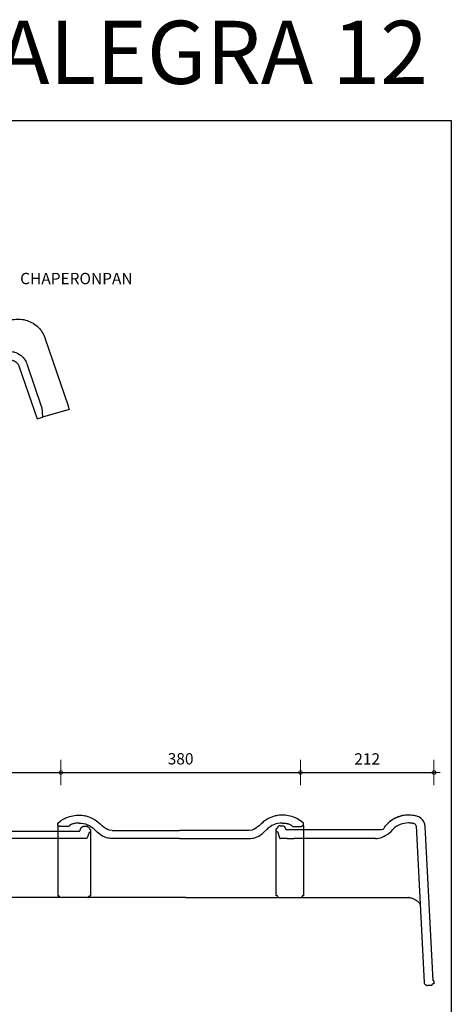
# Model space of a CAD drawing. Units: millimetres. Extents: x -225 to 3846, y -3762 to -721.
# Drawn here: x 3162 to 3846, y -2281 to -721 of the extents above; entities that cross this region are included whole.
import ezdxf

# ---------------------------------------------------------------- set-up
doc = ezdxf.new("R2010")
doc.units = ezdxf.units.MM
for name, color, linetype in [('Dakpannen', 5, 'Continuous'), ('Laag 3', 7, 'Continuous'), ('Laag 4', 7, 'Continuous'), ('TEKST', 7, 'Continuous')]:
    doc.layers.add(name, color=color, linetype=linetype)
doc.layers.add('Maatvoering2', color=7, linetype='Continuous', lineweight=13)
doc.layers.add('Niet printen', color=7, linetype='Continuous', plot=False)
doc.styles.add('CF_10', font='verdana.ttf', dxfattribs={"height": 18})
doc.styles.add('MM', font='trebuc.ttf', dxfattribs={"height": 12.5})
doc.styles.get("Standard").update_dxf_attribs({"font": 'txt.shx'})
doc.dimstyles.new('MM', dxfattribs={"dimtxt": 18, "dimasz": 0.2, "dimexe": 1.25, "dimexo": 0.625, "dimgap": 10, "dimtad": 1, "dimdec": 0, "dimtxsty": 'CF_10', "dimblk": 'Maatlijn', "dimcen": 2.5, "dimse1": 1, "dimse2": 1, "dimclrd": 4, "dimclre": 256, "dimclrt": 4, "dimadec": 0, "dimazin": 0, "dimtfac": 1, "dimtdec": 0, "dimtmove": 0, "dimatfit": 3, "dimldrblk": 'DOT', "dimfxl": 1, "dimlwd": -1, "dimarcsym": 0})

# ---------------------------------------------------------------- blocks, each defined once
blk = doc.blocks.new('alegra12_chaperonpan')
at = {"color": 1}
blk.add_line((3268.4, -1409.6), (3499.6, -1229.4), dxfattribs=at)
for p, q in [((3281.7, -1449.8), (3482.2, -1287.3)), ((3299.5, -1452), (3492.7, -1295.6))]:
    blk.add_line(p, q)
at = {"layer": 'Dakpannen', "color": 1}
for points in [[(3498.6, -1230.2), (3500.7, -1228.7), (3502.8, -1227.3), (3505.1, -1226), (3507.4, -1224.8), (3509.8, -1223.8), (3512.2, -1222.9), (3514.7, -1222.2), (3517.2, -1221.6), (3519.8, -1221.1), (3522.4, -1220.8), (3525, -1220.7), (3527.6, -1220.7), (3530.1, -1220.8), (3532.7, -1221.1), (3535.3, -1221.6), (3537.8, -1222.2), (3540.3, -1222.9), (3542.7, -1223.8), (3545.1, -1224.8), (3547.5, -1226), (3549.7, -1227.2), (3551.9, -1228.7), (3554, -1230.2), (3556, -1231.8), (3557.9, -1233.6), (3559.7, -1235.5), (3561.4, -1237.5), (3562.9, -1239.5), (3564.4, -1241.7), (3565.7, -1243.9), (3566.9, -1246.2), (3567.9, -1248.6), (3568.8, -1251)], [(3605.9, -1358.8), (3568.8, -1251)], [(3606.8, -1364.1), (3564.9, -1376.1)], [(3606.8, -1363.7), (3605.9, -1358.8)], [(3606.8, -1363.7), (3606.8, -1364.1)], [(3268.4, -1409.6), (3265.9, -1411.6), (3263.6, -1413.7), (3261.3, -1416), (3259.1, -1418.3), (3257.1, -1420.8), (3255.2, -1423.3), (3253.4, -1426), (3251.7, -1428.7), (3250.2, -1431.5), (3248.8, -1434.4), (3247.5, -1437.3), (3246.4, -1440.3)], [(3245.6, -1467), (3244.7, -1449.5), (3244.8, -1448.3), (3244.9, -1447.2), (3245, -1446), (3245.2, -1444.8), (3245.4, -1443.7), (3245.7, -1442.5), (3246, -1441.4), (3246.4, -1440.3)], [(3247, -1469), (3245.6, -1467), (3245.6, -1467)], [(3247.9, -1470.2), (3247, -1469)], [(3248.9, -1471.6), (3247.9, -1470.2)], [(3251.5, -1475.4), (3250, -1473.1), (3248.9, -1471.6)], [(3252.4, -1476.5), (3251.9, -1476), (3251.5, -1475.4)], [(3253.2, -1477.7), (3252.8, -1477.1), (3252.4, -1476.5)], [(3253.7, -1478.2), (3253.2, -1477.7)], [(3257.1, -1482.6), (3253.7, -1478.2)], [(3257.4, -1482.9), (3257.1, -1482.6)], [(3257.7, -1483.4), (3257.6, -1483.2), (3257.4, -1482.9)], [(3261.1, -1487.3), (3257.7, -1483.4)], [(3262.5, -1489), (3261.1, -1487.3)], [(3266.7, -1493.4), (3262.5, -1489)]]:
    blk.add_lwpolyline(points, dxfattribs=at)
at = {"layer": 'Dakpannen', "color": 7}
for points in [[(3493.1, -1278.5), (3482.2, -1287.3)], [(3493.2, -1278.4), (3495.1, -1277.1), (3497.1, -1275.8), (3499.2, -1274.7), (3501.4, -1273.8), (3503.6, -1273), (3505.9, -1272.5), (3506.3, -1272.4)], [(3506.3, -1272.4), (3508.3, -1272.1), (3510.7, -1271.9), (3511.8, -1271.9), (3513, -1271.9), (3513.4, -1271.9)], [(3513.4, -1271.9), (3515.5, -1272.1), (3517.8, -1272.4), (3519.3, -1272.8)], [(3513.5, -1271.9), (3515.5, -1272.1), (3517.8, -1272.4), (3519.3, -1272.8)], [(3519.4, -1272.8), (3520.2, -1273), (3522.4, -1273.8), (3524.6, -1274.7), (3526.7, -1275.8), (3528.8, -1277.1), (3530.7, -1278.5), (3532.5, -1280.1), (3534.1, -1281.8), (3535.7, -1283.6), (3537, -1285.6), (3538.2, -1287.6), (3539.3, -1289.8), (3540.1, -1291.9)], [(3492.7, -1295.6), (3501.3, -1288.6)], [(3563.9, -1360.9), (3540.2, -1292)], [(3527.9, -1296.2), (3556.2, -1378.6)], [(3556.2, -1378.6), (3564.9, -1376.1)], [(3299.5, -1452), (3287.1, -1462.7), (3285.8, -1464.3), (3284.5, -1465.9), (3283.3, -1467.6), (3282.2, -1469.3), (3281.2, -1471.1), (3280.3, -1472.9), (3279.5, -1474.7), (3278.7, -1476.6)], [(3266.4, -1475.6), (3266.7, -1493.4)], [(3278.7, -1493.8), (3278.4, -1478.4)], [(3271.8, -1499.3), (3266.7, -1493.4)], [(3271.8, -1499.3), (3278.7, -1493.8)], [(3278.7, -1493.8), (3271.8, -1499.3)]]:
    blk.add_lwpolyline(points, dxfattribs=at)
for points, knots in [([(3501.3, -1288.6), (3508.5, -1282.8), (3519.2, -1283.9), (3525, -1291.1), (3526.3, -1292.6), (3527.2, -1294.4), (3527.9, -1296.2)], [0, 0, 0, 0, 1, 1, 1, 2, 2, 2, 2]), ([(3267.6, -1469.4), (3268.2, -1467.9), (3269, -1466.4), (3271.3, -1462), (3273.1, -1459.3), (3276.3, -1455), (3277.8, -1453.4), (3280.1, -1451.2), (3280.9, -1450.5), (3281.7, -1449.8)], [0, 0, 0, 0, 0.185731, 0.185731, 0.557194, 0.557194, 0.844243, 0.844243, 1, 1, 1, 1]), ([(3266.6, -1472.5), (3266.5, -1473.1), (3266.4, -1473.8), (3266.4, -1474.9), (3266.4, -1475.2), (3266.4, -1475.6)], [1.000048, 1.000048, 1.000048, 1.000048, 1.6390046, 1.6390046, 2, 2, 2, 2]), ([(3267.6, -1469.5), (3267.3, -1470.1), (3267.1, -1470.7), (3266.8, -1471.8), (3266.7, -1472.1), (3266.6, -1472.5)], [0, 0, 0, 0, 0.6550735, 0.6550735, 0.9999522, 0.9999522, 0.9999522, 0.9999522]), ([(3278.4, -1478.4), (3278.4, -1478.1), (3278.4, -1477.8), (3278.5, -1477.5), (3278.5, -1477.2), (3278.6, -1476.9), (3278.7, -1476.6)], [0, 0, 0, 0, 1, 1, 1, 2, 2, 2, 2])]:
    blk.add_open_spline(points, degree=3, knots=knots, dxfattribs=at)
for points in [[(3563.9, -1360.9), (3563.9, -1360.9), (3564.9, -1376.1), (3564.9, -1376.1)], [(3278.7, -1493.8), (3278.7, -1493.8), (3271.8, -1499.3), (3271.8, -1499.3)]]:
    blk.add_open_spline(points, degree=3, dxfattribs=at)
blk = doc.blocks.new('halfronde_vorst_vario')
blk.add_line((-185, 112.9), (-185, 117.6))
at = {"layer": 'Laag 4', "color": 1}
for p, q in [((-185, 112.9), (-185, 2.8)), ((185.2, 107.8), (185.2, 2.8)), ((-185, 2.8), (-182.7, 2.8)), ((-182.7, 2.8), (-182.4, 1.2)), ((-182.4, 1), (-182.4, 1.1)), ((-182.4, 1.1), (-182.4, 1.1)), ((-182.4, 1.1), (-182.4, 1.1)), ((-182.4, 1.1), (-182.4, 1.1)), ((-182.3, 0.9), (-182.4, 1)), ((-182.4, 1), (-182.4, 1)), ((-182.4, 1), (-182.4, 1)), ((-182.4, 1), (-182.4, 1)), ((-182.4, 1), (-182.4, 1)), ((-182.3, 0.8), (-182.3, 0.9)), ((-182.3, 0.9), (-182.3, 0.9)), ((-182.2, 0.7), (-182.3, 0.8)), ((-182.2, 0.6), (-182.2, 0.7)), ((-182.1, 0.5), (-182.2, 0.6)), ((-182, 0.4), (-182.1, 0.5)), ((-181.9, 0.3), (-182, 0.4)), ((-181.8, 0.2), (-181.9, 0.3)), ((-181.7, 0.2), (-181.8, 0.2)), ((-181.6, 0.1), (-181.7, 0.2)), ((-181.5, 0.1), (-181.6, 0.1)), ((-181.4, 0.1), (-181.5, 0.1)), ((-181.5, 0.1), (-181.5, 0.1)), ((-181.5, 0.1), (-181.5, 0.1)), ((-181.3, 0), (-181.4, 0.1)), ((-181.4, 0.1), (-181.4, 0.1)), ((-181.4, 0.1), (-181.4, 0.1)), ((-181.4, 0.1), (-181.4, 0.1)), ((-181.4, 0.1), (-181.4, 0.1)), ((-181.2, 0), (-181.3, 0)), ((-181.3, 0), (-181.3, 0)), ((-181.3, 0), (-181.3, 0)), ((-181.3, 0), (-181.3, 0)), ((-181.1, 0), (-181.2, 0)), ((-181.2, 0), (-181.2, 0)), ((-181.2, 0), (-181.2, 0)), ((-181.2, 0), (-181.2, 0)), ((-181.2, 0), (-181.2, 0)), ((-181, 0), (-181.1, 0)), ((-181.1, 0), (-181.1, 0)), ((-181.1, 0), (-181.1, 0)), ((-181.1, 0), (-181.1, 0)), ((181, 0), (-181, 0)), ((181.2, 0), (181, 0)), ((181, 0), (181.2, 0)), ((181.5, 0.1), (181.2, 0)), ((181.2, 0), (181.4, 0.1)), ((181.4, 0.1), (181.6, 0.1)), ((181.7, 0.2), (181.5, 0.1)), ((181.6, 0.1), (181.7, 0.2)), ((181.9, 0.3), (181.7, 0.2)), ((181.7, 0.2), (181.9, 0.3)), ((181.9, 0.3), (182, 0.4)), ((181.9, 0.3), (181.9, 0.3)), ((182.1, 0.5), (182, 0.4)), ((182, 0.4), (182.1, 0.5)), ((182.1, 0.5), (182.2, 0.7)), ((182.2, 0.7), (182.3, 0.9)), ((182.2, 0.7), (182.2, 0.6)), ((182.3, 0.7), (182.2, 0.7)), ((182.4, 1), (182.3, 0.7)), ((182.3, 0.9), (182.4, 1)), ((182.4, 1), (182.9, 2.8)), ((182.4, 1.1), (182.4, 1.1)), ((182.4, 1.1), (182.4, 1.1)), ((182.4, 1.1), (182.4, 1.1)), ((182.4, 1.1), (182.4, 1.1)), ((182.4, 1.1), (182.4, 1.1)), ((182.4, 1.1), (182.4, 1)), ((182.4, 1), (182.4, 1)), ((182.4, 1), (182.4, 1)), ((182.4, 1), (182.4, 1)), ((182.4, 1), (182.4, 1)), ((182.4, 1), (182.4, 1)), ((182.4, 1), (182.4, 1)), ((182.4, 1), (182.4, 1)), ((182.7, 2.8), (185.2, 2.8)), ((167.9, 0), (160.9, 0))]:
    blk.add_line(p, q, dxfattribs=at)
at = {"layer": 'Laag 4'}
for points in [[(-172.5, 125.5), (-171.8, 125.8), (-169.6, 126.7), (-167.4, 127.6), (-165.2, 128.3), (-164.4, 128.5), (-162.1, 129.1), (-159.8, 129.6), (-157.4, 130), (-156.6, 130.1), (-154.3, 130.4), (-151.9, 130.6), (-149.5, 130.6)], [(-149.5, 130.6), (-146.8, 130.5), (-144.7, 130.4), (-141.9, 130), (-139.9, 129.7), (-137.9, 129.2), (-135.2, 128.5), (-133.2, 127.9), (-130.6, 126.9), (-128.1, 125.7), (-126.3, 124.8), (-123.8, 123.4), (-122.1, 122.3), (-120.4, 121.1), (-118.2, 119.4), (-116.6, 118.1), (-114.6, 116.2)], [(-185, 117.6), (-181.6, 120.1)], [(-185, 112.9), (-182.7, 112.9)], [(-181.4, 112), (-181.4, 112), (-181.6, 112), (-181.8, 112), (-181.9, 112.1), (-182, 112.1), (-182.1, 112.2), (-182.2, 112.3), (-182.4, 112.4), (-182.4, 112.5), (-182.5, 112.6), (-182.6, 112.7), (-182.7, 112.9)], [(-182.7, 112.9), (-182.7, 112.9)], [(-181.6, 120.1), (-181.6, 120.1)], [(-167, 112), (-181.4, 112)], [(-165.9, 112.4), (-165.9, 112.3), (-166, 112.3), (-166, 112.3), (-166.1, 112.2), (-166.1, 112.2), (-166.2, 112.2), (-166.2, 112.2), (-166.3, 112.1), (-166.3, 112.1), (-167, 112)], [(-165.5, 112.8), (-165.5, 112.8), (-165.5, 112.7), (-165.6, 112.7), (-165.6, 112.6), (-165.6, 112.6), (-165.7, 112.5), (-165.7, 112.5), (-165.8, 112.5), (-165.8, 112.4), (-165.9, 112.4)], [(-165.3, 113.1), (-165.5, 112.8)], [(-165.5, 112.8), (-165.5, 112.8)], [(-165, 113.5), (-165.3, 113.1)], [(-164.6, 113.9), (-165, 113.5)], [(-164.2, 114.3), (-164.6, 113.9)], [(-163.9, 114.5), (-164.2, 114.3)], [(-162.6, 115.2), (-162.7, 115.2), (-162.8, 115.1), (-163, 115.1), (-163.1, 115), (-163.2, 114.9), (-163.3, 114.9), (-163.4, 114.8), (-163.5, 114.8), (-163.6, 114.7), (-163.9, 114.5)], [(-162.6, 115.2), (-162.7, 115.2), (-162.8, 115.1), (-163, 115.1), (-163.1, 115), (-163.2, 114.9), (-163.3, 114.9), (-163.4, 114.8), (-163.5, 114.8), (-163.6, 114.7), (-163.9, 114.5)], [(-149.5, 117.6), (-149.8, 117.6), (-151.1, 117.5), (-152.5, 117.5), (-153.8, 117.3), (-154.3, 117.3), (-155.6, 117.1), (-156.9, 116.8), (-158.2, 116.5), (-158.8, 116.4), (-160.1, 116), (-161.4, 115.6), (-162.6, 115.2)], [(-162.6, 115.2), (-162.6, 115.2)], [(-114.6, 116.2), (-111.3, 112.8)], [(-111.3, 112.8), (-111.3, 112.8)], [(-107.8, 110.3), (-111.3, 112.8)], [(-107.7, 110.2), (-107.8, 110.3)], [(-107.8, 110.3), (-107.8, 110.3)], [(-107.6, 110.1), (-107.7, 110.2)], [(-107.3, 109.9), (-107.6, 110.1)], [(-107.2, 109.9), (-107.3, 109.9)], [(-106.9, 109.6), (-107.2, 109.9)], [(-106.7, 109.5), (-106.9, 109.6)], [(-106.4, 109.3), (-106.7, 109.5)], [(-106.1, 109.1), (-106.4, 109.3)], [(170.3, 110.6), (170.3, 110.5), (170.3, 110.5), (170.2, 110.5), (170.2, 110.4), (170.1, 110.4), (170.1, 110.3), (170, 110.3), (170, 110.2), (169.9, 110.2), (169.9, 110.2), (169.8, 110.1)], [(170.4, 110.6), (170.4, 110.6), (170.4, 110.6), (170.5, 110.7), (170.6, 110.7), (170.6, 110.8), (170.7, 110.8), (170.7, 110.9), (170.8, 110.9), (170.8, 111), (170.9, 111), (170.9, 111.1)], [(170.4, 110.6), (170.4, 110.6)], [(170.4, 110.6), (170.4, 110.6)], [(170.4, 110.6), (170.4, 110.6)], [(170.4, 110.6), (170.4, 110.6)], [(170.4, 110.6), (170.4, 110.6)], [(170.4, 110.6), (170.4, 110.6)], [(170.4, 110.6), (170.4, 110.6)], [(170.4, 110.6), (170.4, 110.6)], [(170.9, 111.1), (171.2, 111.4), (171.6, 111.7), (171.9, 112), (172.3, 112.2), (172.7, 112.4), (173.1, 112.6), (173.1, 112.6), (173.5, 112.7), (174, 112.8), (174, 112.8), (174.4, 112.9), (174.8, 112.9)], [(170.9, 111.1), (171.3, 111.5)], [(170.9, 111.1), (170.9, 111.1)], [(171.3, 111.5), (171.7, 111.8), (172.2, 112.1), (172.6, 112.4), (173.1, 112.6), (173.7, 112.8), (174.2, 112.9)], [(174.2, 112.9), (174.7, 112.9), (174.8, 112.9)], [(174.8, 112.9), (178.3, 112.9)], [(178.3, 112.9), (178.6, 112.9), (179.2, 112.8), (179.5, 112.8), (180.1, 112.6), (180.3, 112.5), (180.9, 112.2), (181.1, 112.1), (181.6, 111.7), (181.8, 111.5), (182.3, 111.1), (182.4, 110.9), (182.8, 110.3), (182.9, 110.1), (183.2, 109.5)], [(178.3, 112.9), (178.4, 112.9)], [(178.4, 112.9), (179, 112.9), (179.5, 112.8), (180, 112.6), (180.5, 112.4), (181, 112.1), (181.5, 111.8), (181.9, 111.5), (182.2, 111.1), (182.6, 110.7), (182.9, 110.2)], [(182.9, 110.2), (183.1, 109.7), (183.2, 109.5)], [(183.2, 109.5), (183.8, 107.8)], [(183.2, 109.4), (183.2, 109.5)], [(-121, 104.1), (-123.9, 106.9)], [(-95.3, 93.4), (-97.7, 93.5), (-98.9, 93.6), (-101.2, 93.9), (-102.4, 94.1), (-103.5, 94.4), (-105.9, 95), (-107, 95.4), (-109.2, 96.2), (-111.4, 97.2), (-112.5, 97.7), (-114.5, 99), (-115.5, 99.6), (-116.5, 100.2), (-118.4, 101.7), (-119.3, 102.5), (-121, 104.1)], [(-105.9, 108.9), (-106.1, 109.1)], [(-103.8, 107.6), (-105.9, 108.9)], [(-102.9, 107.1), (-103.8, 107.6)], [(-102, 106.7), (-102.9, 107.1)], [(-101.4, 106.5), (-102, 106.7)], [(-100.5, 106.2), (-101.4, 106.5)], [(-99.5, 105.9), (-100.5, 106.2)], [(-94.6, 105.3), (-99.5, 105.9)], [(-94.6, 105.3), (168.1, 105.3)], [(179.5, 94.5), (179.5, 94.4), (179.4, 94.2), (179.3, 94.1), (179.3, 94), (179.1, 93.9), (179, 93.7), (178.9, 93.7), (178.8, 93.6), (178.6, 93.5), (178.5, 93.5), (178.3, 93.5), (178.2, 93.4)], [(182.9, 103.1), (179.5, 94.5)], [(185.2, 103.1), (182.9, 103.1)], [(185.2, 107.8), (183.8, 107.8)], [(166.7, 93.4), (-95.3, 93.4)], [(155.2, 93.4), (155.1, 93.4)], [(178.2, 93.4), (166.7, 93.4)], [(166.7, 93.4), (166.7, 93.4)]]:
    blk.add_lwpolyline(points, dxfattribs=at)
for points in [[(-181.6, 120.1), (-178.7, 122.2), (-175.7, 124), (-172.5, 125.5)], [(-149.5, 117.6), (-139.9, 117.6), (-130.7, 113.7), (-123.9, 106.9)], [(169.3, 108.8), (169.4, 109.2), (169.6, 109.7), (169.7, 110.1)], [(170.7, 110.8), (170.6, 110.7), (170.5, 110.7), (170.4, 110.6)], [(170.8, 111), (170.8, 110.9), (170.8, 110.9), (170.7, 110.9)], [(170.7, 110.9), (170.7, 110.9), (170.7, 110.8), (170.7, 110.8)], [(170.9, 111), (170.8, 111), (170.8, 111), (170.8, 111)], [(170.9, 111.1), (171.1, 111.2), (171.2, 111.4), (171.3, 111.5)], [(170.9, 111.1), (170.9, 111.1), (170.9, 111), (170.9, 111)], [(174.4, 112.9), (174.5, 112.9), (174.6, 112.9), (174.7, 112.9)], [(174.6, 112.9), (174.7, 112.9), (174.8, 112.9), (174.8, 112.9)], [(174.7, 112.9), (174.7, 112.9), (174.8, 112.9), (174.8, 112.9)], [(178.3, 112.9), (178.4, 112.9), (178.5, 112.9), (178.6, 112.9)], [(178.3, 112.9), (178.4, 112.9), (178.4, 112.9), (178.5, 112.9)], [(178.5, 112.9), (178.6, 112.9), (178.7, 112.9), (178.8, 112.9)], [(183, 109.9), (183, 109.9), (183, 109.8), (183.1, 109.7)], [(183, 109.8), (183.1, 109.7), (183.1, 109.6), (183.2, 109.5)], [(183.1, 109.7), (183.1, 109.7), (183.1, 109.6), (183.2, 109.5)], [(168.1, 105.3), (168.2, 105.5), (168.3, 105.8), (168.4, 106.1)], [(168.4, 106.1), (168.5, 106.5), (168.7, 107), (168.8, 107.4)], [(168.8, 107.4), (169, 107.9), (169.1, 108.3), (169.3, 108.8)]]:
    blk.add_open_spline(points, degree=3, dxfattribs=at)
at = {"layer": 'Laag 4', "color": 1}
blk.add_open_spline([(160.3, 0), (160.3, 0), (160.3, 0), (160.2, 0)], degree=3, dxfattribs=at)
blk = doc.blocks.new('vario')
for p, q in [((14921.1, 1178.2), (14921.1, 1182.6)), ((15311, 1178.2), (15311, 1182.6))]:
    blk.add_line(p, q)
at = {"layer": 'Laag 4'}
for p, q in [((14950.5, 1194.9), (14953.2, 1195.1)), ((14953.2, 1195.1), (14954.4, 1195.1)), ((14954.4, 1195.1), (14955, 1195.1)), ((15277.7, 1195.1), (15277.1, 1195.1)), ((15278.9, 1195.1), (15277.7, 1195.1)), ((15281.6, 1194.9), (15278.9, 1195.1))]:
    blk.add_line(p, q, dxfattribs=at)
at = {"layer": 'Laag 4', "color": 1}
for p, q in [((14921.1, 1178.2), (14921.1, 1067.3)), ((15311, 1178.2), (15311, 1067.3)), ((14921.1, 1067.3), (14923.3, 1067.3)), ((14923.3, 1067.3), (14923.6, 1065.7)), ((14923.6, 1065.6), (14923.6, 1065.7)), ((14923.6, 1065.7), (14923.6, 1065.7)), ((14923.6, 1065.7), (14923.6, 1065.7)), ((14923.6, 1065.7), (14923.6, 1065.7)), ((14923.7, 1065.6), (14923.6, 1065.6)), ((14923.6, 1065.6), (14923.6, 1065.6)), ((14923.6, 1065.6), (14923.6, 1065.6)), ((14923.6, 1065.6), (14923.6, 1065.6)), ((14923.7, 1065.5), (14923.7, 1065.6)), ((14923.7, 1065.4), (14923.7, 1065.5)), ((14923.7, 1065.5), (14923.7, 1065.5)), ((14923.8, 1065.3), (14923.7, 1065.4)), ((14923.8, 1065.2), (14923.8, 1065.3)), ((14923.9, 1065.1), (14923.8, 1065.2)), ((14924, 1065), (14923.9, 1065.1)), ((14924.1, 1064.9), (14924, 1065)), ((14924.2, 1064.9), (14924.1, 1064.9)), ((14924.3, 1064.8), (14924.2, 1064.9)), ((14924.4, 1064.8), (14924.3, 1064.8)), ((14924.5, 1064.7), (14924.4, 1064.8)), ((14924.6, 1064.7), (14924.5, 1064.7)), ((14924.5, 1064.7), (14924.5, 1064.7)), ((14924.5, 1064.7), (14924.5, 1064.7)), ((14924.5, 1064.7), (14924.5, 1064.7)), ((14924.5, 1064.7), (14924.5, 1064.7)), ((14924.7, 1064.7), (14924.6, 1064.7)), ((14924.6, 1064.7), (14924.6, 1064.7)), ((14924.6, 1064.7), (14924.6, 1064.7)), ((14924.6, 1064.7), (14924.6, 1064.7)), ((14924.6, 1064.7), (14924.6, 1064.7)), ((14924.8, 1064.7), (14924.7, 1064.7)), ((14924.7, 1064.7), (14924.7, 1064.7)), ((14924.7, 1064.7), (14924.7, 1064.7)), ((14924.7, 1064.7), (14924.7, 1064.7)), ((14924.9, 1064.6), (14924.8, 1064.7)), ((14924.8, 1064.7), (14924.8, 1064.7)), ((14924.8, 1064.7), (14924.8, 1064.7)), ((14924.8, 1064.7), (14924.8, 1064.7)), ((14924.8, 1064.7), (14924.8, 1064.7)), ((14924.9, 1064.6), (14924.9, 1064.6)), ((14924.9, 1064.6), (14924.9, 1064.6)), ((15307.2, 1064.7), (15307.2, 1064.7)), ((15307.2, 1064.7), (15307.2, 1064.7)), ((15307.2, 1064.7), (15307.3, 1064.7)), ((15307.3, 1064.7), (15307.3, 1064.7)), ((15307.3, 1064.7), (15307.3, 1064.7)), ((15307.3, 1064.7), (15307.3, 1064.7)), ((15307.3, 1064.7), (15307.3, 1064.7)), ((15307.3, 1064.7), (15307.4, 1064.7)), ((15307.4, 1064.7), (15307.4, 1064.7)), ((15307.4, 1064.7), (15307.4, 1064.7)), ((15307.4, 1064.7), (15307.4, 1064.7)), ((15307.4, 1064.7), (15307.4, 1064.7)), ((15307.4, 1064.7), (15307.5, 1064.7)), ((15307.5, 1064.7), (15307.5, 1064.7)), ((15307.5, 1064.7), (15307.5, 1064.7)), ((15307.5, 1064.7), (15307.5, 1064.7)), ((15307.5, 1064.7), (15307.6, 1064.7)), ((15307.6, 1064.7), (15307.6, 1064.8)), ((15307.6, 1064.8), (15307.6, 1064.8)), ((15307.6, 1064.8), (15307.7, 1064.8)), ((15307.6, 1064.7), (15307.6, 1064.7)), ((15307.6, 1064.7), (15307.6, 1064.7)), ((15307.7, 1064.8), (15307.8, 1064.8)), ((15307.8, 1064.8), (15307.9, 1064.9)), ((15307.9, 1064.9), (15308, 1065)), ((15308, 1065), (15308.1, 1065)), ((15308.1, 1065), (15308.2, 1065.1)), ((15308.2, 1065.1), (15308.3, 1065.2)), ((15308.3, 1065.3), (15308.4, 1065.4)), ((15308.3, 1065.2), (15308.3, 1065.3)), ((15308.4, 1065.5), (15308.4, 1065.6)), ((15308.4, 1065.6), (15308.4, 1065.6)), ((15308.4, 1065.6), (15308.4, 1065.6)), ((15308.4, 1065.6), (15308.5, 1065.6)), ((15308.4, 1065.4), (15308.4, 1065.5)), ((15308.8, 1067.3), (15308.5, 1065.8)), ((15308.5, 1065.6), (15308.5, 1065.7)), ((15308.5, 1065.7), (15308.5, 1065.7)), ((15308.5, 1065.7), (15308.5, 1065.7)), ((15308.5, 1065.7), (15308.5, 1065.7)), ((15308.5, 1065.7), (15308.5, 1065.7)), ((15308.5, 1065.6), (15308.5, 1065.6)), ((15311, 1067.3), (15308.8, 1067.3))]:
    blk.add_line(p, q, dxfattribs=at)
at = {"layer": 'Laag 4'}
for points in [[(14927, 1186.8), (14925.9, 1186.1)], [(14928.1, 1187.5), (14927, 1186.8)], [(14931.5, 1189.5), (14928.1, 1187.5)], [(14932.4, 1189.9), (14931.5, 1189.5)], [(14933.1, 1190.2), (14934.1, 1190.7)], [(14933.1, 1190.2), (14933.1, 1190.2)], [(14933.1, 1190.2), (14933.1, 1190.2)], [(14934.1, 1190.7), (14937.3, 1192), (14939.8, 1192.8), (14942.4, 1193.5), (14945.1, 1194.1), (14947.8, 1194.6), (14950.5, 1194.9)], [(14955, 1195.1), (14957.6, 1195), (14959.6, 1194.9), (14962.3, 1194.5), (14964.2, 1194.2), (14966.1, 1193.8), (14968.7, 1193.1), (14970.6, 1192.5), (14973.1, 1191.5), (14975.5, 1190.4), (14977.3, 1189.5), (14979.6, 1188.2), (14981.2, 1187.1), (14982.8, 1186), (14985, 1184.4), (14986.5, 1183.1), (14988.4, 1181.3)], [(15277.1, 1195.1), (15274.4, 1195.1), (15272.4, 1194.9), (15269.8, 1194.6), (15267.9, 1194.2), (15266, 1193.8), (15263.4, 1193.1), (15261.5, 1192.5), (15259, 1191.5), (15256.6, 1190.4), (15254.8, 1189.6), (15252.5, 1188.2), (15250.9, 1187.2), (15249.2, 1186), (15247.1, 1184.4), (15245.6, 1183.1), (15243.7, 1181.3)], [(15298, 1190.7), (15294.8, 1192), (15292.3, 1192.8), (15289.6, 1193.6), (15287, 1194.2), (15284.3, 1194.6), (15281.6, 1194.9)], [(15299, 1190.2), (15298, 1190.7)], [(15299, 1190.2), (15299, 1190.2)], [(15299, 1190.2), (15299, 1190.2)], [(15304, 1187.5), (15303.3, 1188)], [(15305.1, 1186.8), (15304, 1187.5)], [(15306.2, 1186.1), (15305.1, 1186.8)], [(14921.1, 1182.6), (14924.4, 1185.1)], [(14921.1, 1178.2), (14923.3, 1178.2)], [(14924.6, 1177.3), (14924.5, 1177.3), (14924.4, 1177.3), (14924.2, 1177.3), (14924.1, 1177.4), (14924, 1177.4), (14923.9, 1177.5), (14923.7, 1177.6), (14923.6, 1177.7), (14923.6, 1177.7), (14923.5, 1177.9), (14923.4, 1178), (14923.3, 1178.2)], [(14924.4, 1185.1), (14924.8, 1185.3)], [(14924.4, 1185.1), (14924.4, 1185.1)], [(14938.3, 1177.3), (14924.6, 1177.3)], [(14925.9, 1186.1), (14924.8, 1185.3)], [(14939.8, 1178.1), (14939.8, 1178.1), (14939.7, 1177.9), (14939.5, 1177.8), (14939.4, 1177.7), (14939.4, 1177.6), (14939.2, 1177.5), (14939.1, 1177.5), (14938.9, 1177.4), (14938.8, 1177.4), (14938.7, 1177.3), (14938.5, 1177.3), (14938.3, 1177.3)], [(14938.9, 1177.4), (14938.8, 1177.4), (14938.8, 1177.4), (14938.7, 1177.3), (14938.7, 1177.3), (14938.6, 1177.3), (14938.5, 1177.3), (14938.5, 1177.3), (14938.4, 1177.3), (14938.4, 1177.3), (14938.3, 1177.3)], [(14938.9, 1177.4), (14938.7, 1177.3)], [(14938.7, 1177.3), (14938.7, 1177.3)], [(14939.4, 1177.7), (14939.4, 1177.6), (14939.3, 1177.6), (14939.3, 1177.6), (14939.2, 1177.5), (14939.2, 1177.5), (14939.1, 1177.5), (14939.1, 1177.5), (14939, 1177.4), (14939, 1177.4), (14938.9, 1177.4)], [(14939, 1177.4), (14938.9, 1177.4)], [(14939.2, 1177.5), (14939, 1177.4)], [(14939.3, 1177.6), (14939.2, 1177.5)], [(14939.4, 1177.7), (14939.3, 1177.6)], [(14939.8, 1178.1), (14939.8, 1178.1), (14939.7, 1178), (14939.7, 1178), (14939.7, 1177.9), (14939.6, 1177.9), (14939.6, 1177.8), (14939.5, 1177.8), (14939.5, 1177.7), (14939.5, 1177.7), (14939.4, 1177.7)], [(14940, 1178.4), (14939.8, 1178.1)], [(14939.8, 1178.1), (14939.8, 1178.1)], [(14939.8, 1178.1), (14939.8, 1178.1)], [(14939.8, 1178.1), (14939.8, 1178.1)], [(14939.8, 1178.1), (14939.8, 1178.1)], [(14939.8, 1178.1), (14939.8, 1178.1)], [(14939.8, 1178.1), (14939.8, 1178.1)], [(14939.8, 1178.1), (14939.8, 1178.1)], [(14939.8, 1178.1), (14939.8, 1178.1)], [(14939.8, 1178.1), (14939.8, 1178.1)], [(14939.8, 1178.1), (14939.8, 1178.1)], [(14942.5, 1180.4), (14942.4, 1180.3), (14942.1, 1180.2), (14941.8, 1180), (14941.5, 1179.8), (14941.4, 1179.8), (14941.1, 1179.6), (14940.8, 1179.3), (14940.6, 1179.1), (14940.5, 1179), (14940.3, 1178.7), (14940, 1178.5), (14939.9, 1178.2)], [(14940.6, 1179.1), (14940.5, 1179), (14940.4, 1178.9), (14940.3, 1178.8), (14940.3, 1178.7), (14940.2, 1178.6), (14940.1, 1178.6), (14940, 1178.5), (14940, 1178.4), (14939.9, 1178.3), (14939.9, 1178.2)], [(14940.6, 1179.1), (14940.5, 1179), (14940.4, 1178.9), (14940.3, 1178.8), (14940.3, 1178.7), (14940.2, 1178.6), (14940.1, 1178.6), (14940, 1178.5), (14940, 1178.4), (14939.9, 1178.3), (14939.9, 1178.2)], [(14940.3, 1178.8), (14940, 1178.4)], [(14940.6, 1179.1), (14940.3, 1178.8)], [(14941, 1179.5), (14940.6, 1179.1)], [(14941.3, 1179.7), (14941, 1179.5)], [(14942.5, 1180.4), (14942.4, 1180.3), (14942.3, 1180.3), (14942.2, 1180.2), (14942.1, 1180.2), (14942, 1180.1), (14941.9, 1180.1), (14941.8, 1180), (14941.7, 1180), (14941.6, 1179.9), (14941.5, 1179.8)], [(14942.5, 1180.4), (14942.4, 1180.3), (14942.3, 1180.3), (14942.2, 1180.2), (14942.1, 1180.2), (14942, 1180.1), (14941.9, 1180.1), (14941.8, 1180), (14941.7, 1180), (14941.6, 1179.9), (14941.5, 1179.8)], [(14955, 1182.6), (14954.8, 1182.6), (14953.5, 1182.6), (14952.2, 1182.5), (14950.9, 1182.4), (14950.5, 1182.3), (14949.2, 1182.2), (14948, 1181.9), (14946.7, 1181.6), (14946.2, 1181.5), (14944.9, 1181.2), (14943.7, 1180.8), (14942.5, 1180.4)], [(14942.5, 1180.4), (14942.5, 1180.4)], [(14983.9, 1168.1), (14979.6, 1172.5)], [(14988.4, 1181.3), (14992, 1177.7)], [(14991.6, 1178.1), (14991.6, 1178.1)], [(14994.9, 1175.7), (14992, 1177.7)], [(14995, 1175.6), (14994.9, 1175.7)], [(14994.9, 1175.7), (14994.9, 1175.7)], [(14995.1, 1175.5), (14995, 1175.6)], [(14995.4, 1175.3), (14995.1, 1175.5)], [(14995.5, 1175.3), (14995.4, 1175.3)], [(14995.8, 1175.1), (14995.5, 1175.3)], [(14995.9, 1174.9), (14995.8, 1175.1)], [(14996.3, 1174.7), (14995.9, 1174.9)], [(14996.5, 1174.6), (14996.3, 1174.7)], [(14996.8, 1174.4), (14996.5, 1174.6)], [(14998.7, 1173.1), (14996.8, 1174.4)], [(14999.6, 1172.7), (14998.7, 1173.1)], [(15000.4, 1172.3), (14999.6, 1172.7)], [(15001, 1172.1), (15000.4, 1172.3)], [(15001.9, 1171.8), (15001, 1172.1)], [(15002.8, 1171.5), (15001.9, 1171.8)], [(15007.5, 1170.9), (15002.8, 1171.5)], [(15229.3, 1171.5), (15224.6, 1171)], [(15228.3, 1171.3), (15228.3, 1171.3)], [(15230.2, 1171.8), (15229.3, 1171.5)], [(15231.1, 1172.1), (15230.2, 1171.8)], [(15231.7, 1172.3), (15231.1, 1172.1)], [(15232.5, 1172.7), (15231.7, 1172.3)], [(15233.4, 1173.1), (15232.5, 1172.7)], [(15235.3, 1174.4), (15233.4, 1173.1)], [(15235.6, 1174.6), (15235.3, 1174.4)], [(15235.8, 1174.8), (15235.6, 1174.6)], [(15240.5, 1178.1), (15235.8, 1174.8)], [(15243.7, 1181.3), (15240.5, 1178.1)], [(15240.5, 1178.1), (15240.5, 1178.1)], [(15248.2, 1168.1), (15252.5, 1172.5)], [(15277.1, 1182.6), (15277.3, 1182.6), (15278.6, 1182.6), (15279.9, 1182.5), (15281.2, 1182.4), (15281.6, 1182.4), (15282.8, 1182.2), (15284.1, 1181.9), (15285.4, 1181.7), (15285.9, 1181.5), (15287.2, 1181.2), (15288.4, 1180.8), (15289.6, 1180.4)], [(15289.6, 1180.4), (15289.6, 1180.4)], [(15289.6, 1180.4), (15289.7, 1180.3), (15289.8, 1180.3), (15289.9, 1180.3), (15290, 1180.2), (15290.1, 1180.2), (15290.2, 1180.1), (15290.3, 1180), (15290.4, 1180), (15290.5, 1179.9), (15291.1, 1179.5)], [(15289.6, 1180.4), (15289.7, 1180.3), (15289.8, 1180.3), (15289.9, 1180.3), (15290, 1180.2), (15290.1, 1180.2), (15290.2, 1180.1), (15290.3, 1180), (15290.4, 1180), (15290.5, 1179.9), (15291.1, 1179.5)], [(15291.5, 1179.2), (15291.1, 1179.5)], [(15291.8, 1178.8), (15291.5, 1179.2)], [(15292.7, 1177.7), (15291.8, 1178.8)], [(15292.8, 1177.6), (15292.7, 1177.7)], [(15292.9, 1177.5), (15292.8, 1177.6)], [(15293.1, 1177.5), (15292.9, 1177.5)], [(15293.2, 1177.4), (15293.1, 1177.5)], [(15293.2, 1177.4), (15293.2, 1177.4), (15293.3, 1177.4), (15293.4, 1177.4), (15293.4, 1177.3), (15293.5, 1177.3), (15293.6, 1177.3), (15293.6, 1177.3), (15293.7, 1177.3), (15293.7, 1177.3), (15293.8, 1177.3)], [(15293.8, 1177.3), (15307.5, 1177.3)], [(15307.3, 1185.4), (15306.2, 1186.1)], [(15307.7, 1185.1), (15307.5, 1185.3)], [(15307.5, 1177.3), (15307.6, 1177.3), (15307.7, 1177.3), (15307.9, 1177.4), (15308, 1177.4), (15308.1, 1177.4), (15308.2, 1177.5), (15308.3, 1177.6), (15308.5, 1177.7), (15308.5, 1177.8), (15308.6, 1177.9), (15308.7, 1178), (15308.7, 1178.2)], [(15311, 1182.6), (15307.7, 1185.1)], [(15307.7, 1185.1), (15307.7, 1185.1)], [(15311, 1178.2), (15308.7, 1178.2)], [(15008.5, 1157.9), (15006.3, 1158), (15005.1, 1158.1), (15002.8, 1158.4), (15001.7, 1158.6), (15000.7, 1158.8), (14998.4, 1159.4), (14997.4, 1159.7), (14995.2, 1160.6), (14993.1, 1161.5), (14992.1, 1162), (14990.1, 1163.2), (14989.2, 1163.8), (14988.3, 1164.4), (14986.5, 1165.8), (14985.6, 1166.5), (14983.9, 1168.1)], [(15012.3, 1157.9), (15008.5, 1157.9)], [(15012.3, 1157.9), (15012.2, 1157.9)], [(15114, 1157.9), (15012.3, 1157.9)], [(15023.3, 1157.9), (15023.3, 1157.9)], [(15221.9, 1157.9), (15223.6, 1157.9)], [(15221.9, 1157.9), (15221.9, 1157.9)], [(15223.6, 1157.9), (15225.9, 1158), (15227, 1158.1), (15229.3, 1158.4), (15230.4, 1158.6), (15231.5, 1158.8), (15233.7, 1159.4), (15234.7, 1159.8), (15236.9, 1160.6), (15239, 1161.5), (15240, 1162), (15242, 1163.2), (15242.9, 1163.8), (15243.8, 1164.4), (15245.6, 1165.8), (15246.5, 1166.6), (15248.2, 1168.1)]]:
    blk.add_lwpolyline(points, dxfattribs=at)
for points in [[(14932.4, 1189.9), (14932.6, 1190), (14932.9, 1190.1), (14933.1, 1190.2)], [(14954.4, 1195.1), (14954.6, 1195.1), (14954.8, 1195.1), (14955, 1195.1)], [(15307.7, 1185.1), (15305, 1187.1), (15302.1, 1188.8), (15299, 1190.2)], [(14940.6, 1179.1), (14940.8, 1179.4), (14941.1, 1179.6), (14941.5, 1179.8)], [(14955, 1182.6), (14964.2, 1182.6), (14973.1, 1179), (14979.6, 1172.5)], [(15007.5, 1170.9), (15042.5, 1171), (15077.9, 1171), (15114, 1170.9)], [(15224.6, 1171), (15191, 1170.9), (15157.7, 1170.9), (15114, 1170.9)], [(15277.1, 1182.6), (15267.9, 1182.6), (15259, 1179), (15252.5, 1172.5)], [(15307.7, 1185.1), (15307.5, 1185.2), (15307.3, 1185.4), (15307.1, 1185.5)], [(15114, 1157.9), (15152.3, 1157.9), (15180.8, 1157.9), (15221.9, 1157.9)]]:
    blk.add_open_spline(points, degree=3, dxfattribs=at)
at = {"layer": 'Laag 4', "color": 1}
for points in [[(15124.5, 1064.6), (15051.4, 1064.7), (14988.1, 1064.7), (14924.9, 1064.6)], [(15124.5, 1064.6), (15186.9, 1064.6), (15247.1, 1064.6), (15307.2, 1064.7)]]:
    blk.add_open_spline(points, degree=3, dxfattribs=at)
blk = doc.blocks.new('halfronde_begin_eind_vorst_vario')
blk.add_line((14415.6, 1181), (14415.6, 1185.4))
at = {"layer": 'Laag 3'}
for points in [[(14185, 1201.3), (14185.9, 1202.1), (14186.3, 1202.4)], [(14166.7, 944.3), (14179.4, 1189.2)], [(14180.8, 1195.4), (14180.9, 1195.5)], [(14180.8, 1195.3), (14180.8, 1195.4)], [(14193.7, 1190.2), (14180.8, 941.9)], [(14180.9, 1195.5), (14181.3, 1196.5), (14181.9, 1197.5), (14182.5, 1198.5), (14183.3, 1199.4), (14184.1, 1200.4), (14185, 1201.3)], [(14201.6, 1194.5), (14201.5, 1194.5)], [(14201.6, 1194.5), (14201.5, 1194.5)], [(14235.6, 1196.6), (14235.6, 1196.5)], [(14235.6, 1196.6), (14235.6, 1196.5)], [(14239.1, 1193.4), (14242.2, 1190.2)], [(14401.5, 1188.1), (14400.1, 1184.1)], [(14401.5, 1188.1), (14401.8, 1188.4)], [(14401.8, 1188.4), (14402, 1188.6)], [(14409.1, 1190.3), (14405.7, 1190.3)], [(14414.3, 1185.4), (14413.7, 1187.1)], [(14233.4, 1181.4), (14230.3, 1184.6)], [(14274.4, 1184.1), (14248.5, 1184.1)], [(14400.1, 1184.1), (14274.4, 1184.1)], [(14413.4, 1181), (14410.2, 1171)], [(14410.2, 1171), (14410.2, 1171)], [(14415.6, 1181), (14413.4, 1181)], [(14415.6, 1185.4), (14414.3, 1185.4)], [(14258, 1170), (14387, 1170)], [(14398, 1170), (14408.9, 1170)], [(14408.9, 1170), (14408.9, 1170)], [(14165.4, 944.3), (14166.7, 944.3)], [(14165.4, 944.3), (14165.4, 939.9)], [(14165.4, 939.9), (14167.6, 939.9)], [(14168, 938.2), (14167.6, 939.9)], [(14169.3, 937.2), (14175.7, 937.2)], [(14176.3, 937.2), (14175.7, 937.2)], [(14176.8, 937.3), (14176.3, 937.2)], [(14177.3, 937.4), (14176.8, 937.3)], [(14177.8, 937.6), (14177.3, 937.4)], [(14178.3, 937.8), (14177.8, 937.6)], [(14178.4, 937.9), (14178.3, 937.8)]]:
    blk.add_lwpolyline(points, dxfattribs=at)
at = {"layer": 'Laag 3', "color": 1}
for points in [[(14415.7, 1079.2), (14415.7, 1181)], [(14413, 1077.6), (14413.5, 1079.2)], [(14413.5, 1079.2), (14415.7, 1079.2)], [(14187.6, 1066), (14187.5, 1065.6), (14187.4, 1065.3), (14187.3, 1065), (14187.3, 1064.8), (14187.3, 1064.8), (14187.3, 1064.8), (14187.3, 1064.8), (14187.3, 1064.8)], [(14187.9, 1066.8), (14187.8, 1066.4), (14187.6, 1066)], [(14188.7, 1068), (14188.4, 1067.6), (14188.1, 1067.2), (14187.9, 1066.8)], [(14190.5, 1069.9), (14190.1, 1069.6), (14189.7, 1069.2), (14189.3, 1068.8), (14189, 1068.4), (14188.7, 1068)], [(14191.6, 1070.7), (14190.5, 1069.9)], [(14190.5, 1069.9), (14190.5, 1069.9)], [(14192.6, 1071.5), (14191.6, 1070.7)], [(14194, 1072.4), (14193.7, 1072.2), (14192.6, 1071.5)], [(14194.4, 1072.6), (14194, 1072.4)], [(14205.4, 1076.6), (14204.6, 1076.5), (14203.4, 1076.4), (14202.3, 1076.2), (14201.2, 1075.9), (14200, 1075.5), (14198.9, 1075), (14197.8, 1074.5), (14196.6, 1073.9), (14195.5, 1073.3), (14194.4, 1072.6)], [(14411.7, 1076.6), (14205.9, 1076.6)], [(14392, 1076.6), (14392, 1076.6), (14392, 1076.6), (14392, 1076.6), (14392, 1076.6), (14392, 1076.6), (14392, 1076.6), (14391.9, 1076.6), (14391.9, 1076.6), (14391.9, 1076.6), (14391.9, 1076.6)]]:
    blk.add_lwpolyline(points, dxfattribs=at)
at = {"layer": 'Laag 3'}
for points in [[(14180.8, 1195.4), (14182, 1198.1), (14183.9, 1200.6), (14186.3, 1202.4)], [(14185.8, 1202), (14185.9, 1202.1), (14186.1, 1202.3), (14186.3, 1202.4)], [(14186.3, 1202.4), (14188.2, 1203.8), (14190.3, 1204.9), (14192.6, 1205.5)], [(14186.3, 1202.4), (14186.9, 1202.9), (14187.6, 1203.3), (14188.2, 1203.7)], [(14190.7, 1204.9), (14191.3, 1205.1), (14191.9, 1205.3), (14192.6, 1205.5)], [(14192.6, 1205.5), (14196.9, 1206.6), (14201.3, 1207.2), (14205.8, 1207.2)], [(14192.6, 1205.5), (14194, 1205.9), (14195.5, 1206.2), (14196.9, 1206.4)], [(14196.9, 1206.4), (14197, 1206.4), (14197.1, 1206.5), (14197.2, 1206.5)], [(14197.2, 1206.5), (14198.6, 1206.7), (14200, 1206.9), (14201.3, 1207)], [(14201.3, 1207), (14202.3, 1207.1), (14203.3, 1207.1), (14204.3, 1207.2)], [(14204.3, 1207.2), (14204.8, 1207.2), (14205.3, 1207.2), (14205.8, 1207.2)], [(14204.3, 1207.2), (14204.8, 1207.2), (14205.3, 1207.2), (14205.8, 1207.2)], [(14205.8, 1207.2), (14218.3, 1207.2), (14230.2, 1202.2), (14239.1, 1193.4)], [(14205.8, 1207.2), (14206.8, 1207.2), (14207.9, 1207.2), (14209, 1207.1)], [(14205.8, 1207.2), (14206.8, 1207.2), (14207.9, 1207.2), (14209, 1207.1)], [(14209, 1207.1), (14209.4, 1207.1), (14209.9, 1207), (14210.4, 1207)], [(14209, 1207.1), (14209.5, 1207.1), (14209.9, 1207), (14210.4, 1207)], [(14210.4, 1207), (14213.4, 1206.7), (14216.5, 1206.1), (14219.4, 1205.2)], [(14219.4, 1205.2), (14219.9, 1205), (14220.4, 1204.9), (14220.9, 1204.7)], [(14219.4, 1205.2), (14219.9, 1205), (14220.4, 1204.9), (14220.9, 1204.7)], [(14220.9, 1204.7), (14223.2, 1203.9), (14225.4, 1203), (14227.5, 1201.9)], [(14220.9, 1204.7), (14221.7, 1204.4), (14222.5, 1204.1), (14223.3, 1203.8)], [(14223.3, 1203.8), (14223.5, 1203.7), (14223.6, 1203.7), (14223.8, 1203.6)], [(14223.8, 1203.6), (14225.1, 1203.1), (14226.3, 1202.5), (14227.5, 1201.9)], [(14179.4, 1190.3), (14179.6, 1192.1), (14180.1, 1193.8), (14180.8, 1195.4)], [(14179.4, 1189.2), (14179.4, 1189.6), (14179.4, 1190), (14179.4, 1190.3)], [(14180.4, 1194.4), (14180.5, 1194.7), (14180.6, 1195), (14180.8, 1195.3)], [(14180.4, 1194.3), (14180.4, 1194.5), (14180.5, 1194.6), (14180.6, 1194.8)], [(14180.6, 1194.8), (14180.6, 1195), (14180.7, 1195.1), (14180.8, 1195.3)], [(14180.8, 1195.3), (14180.8, 1195.3), (14180.8, 1195.3), (14180.8, 1195.4)], [(14193.7, 1190.2), (14193.7, 1191.7), (14194.8, 1193), (14196.3, 1193.5)], [(14196.3, 1193.5), (14199.4, 1194.3), (14202.6, 1194.7), (14205.8, 1194.7)], [(14196.3, 1193.5), (14196.6, 1193.5), (14196.9, 1193.6), (14197.3, 1193.7)], [(14196.3, 1193.5), (14196.6, 1193.5), (14196.9, 1193.6), (14197.3, 1193.7)], [(14197.3, 1193.7), (14197.5, 1193.8), (14197.7, 1193.8), (14197.9, 1193.9)], [(14197.3, 1193.7), (14197.5, 1193.8), (14197.7, 1193.8), (14197.9, 1193.9)], [(14197.9, 1193.9), (14198.2, 1193.9), (14198.6, 1194), (14198.9, 1194.1)], [(14197.9, 1193.9), (14198.1, 1193.9), (14198.2, 1193.9), (14198.3, 1194)], [(14198.3, 1194), (14198.5, 1194), (14198.7, 1194), (14198.9, 1194.1)], [(14198.9, 1194.1), (14199, 1194.1), (14199.2, 1194.1), (14199.4, 1194.2)], [(14198.9, 1194.1), (14199, 1194.1), (14199.2, 1194.1), (14199.4, 1194.2)], [(14199.4, 1194.2), (14199.5, 1194.2), (14199.7, 1194.2), (14199.8, 1194.2)], [(14199.4, 1194.2), (14199.5, 1194.2), (14199.7, 1194.2), (14199.8, 1194.2)], [(14199.8, 1194.2), (14200, 1194.3), (14200.2, 1194.3), (14200.4, 1194.3)], [(14199.8, 1194.2), (14200, 1194.3), (14200.2, 1194.3), (14200.4, 1194.3)], [(14200.4, 1194.3), (14200.5, 1194.4), (14200.6, 1194.4), (14200.7, 1194.4)], [(14200.4, 1194.3), (14200.5, 1194.4), (14200.6, 1194.4), (14200.7, 1194.4)], [(14200.7, 1194.4), (14201, 1194.4), (14201.2, 1194.5), (14201.5, 1194.5)], [(14201.6, 1194.5), (14201.9, 1194.5), (14202.2, 1194.6), (14202.5, 1194.6)], [(14201.6, 1194.5), (14201.9, 1194.5), (14202.2, 1194.6), (14202.5, 1194.6)], [(14202.5, 1194.6), (14203.6, 1194.7), (14204.7, 1194.7), (14205.8, 1194.7)], [(14202.5, 1194.6), (14203.6, 1194.7), (14204.7, 1194.7), (14205.8, 1194.7)], [(14205.8, 1194.7), (14215, 1194.7), (14223.8, 1191.1), (14230.3, 1184.6)], [(14227.5, 1201.9), (14227.7, 1201.8), (14227.8, 1201.7), (14228, 1201.6)], [(14227.5, 1201.9), (14227.7, 1201.8), (14227.8, 1201.7), (14228, 1201.6)], [(14228, 1201.6), (14229.3, 1200.9), (14230.5, 1200.2), (14231.7, 1199.4)], [(14228, 1201.6), (14229.3, 1200.9), (14230.5, 1200.2), (14231.7, 1199.4)], [(14231.7, 1199.4), (14231.8, 1199.3), (14231.9, 1199.3), (14231.9, 1199.3)], [(14231.7, 1199.4), (14231.8, 1199.3), (14231.9, 1199.3), (14231.9, 1199.3)], [(14231.9, 1199.3), (14233.2, 1198.4), (14234.4, 1197.5), (14235.6, 1196.6)], [(14231.9, 1199.3), (14233.2, 1198.4), (14234.4, 1197.5), (14235.6, 1196.6)], [(14235.6, 1196.5), (14236.8, 1195.5), (14238, 1194.5), (14239.1, 1193.4)], [(14235.6, 1196.5), (14236.8, 1195.5), (14238, 1194.5), (14239.1, 1193.4)], [(14248.5, 1184.1), (14244.5, 1184.4), (14243.9, 1188.6), (14242.2, 1190.2)], [(14402, 1188.6), (14401.9, 1188.4), (14401.7, 1188.2), (14401.5, 1188.1)], [(14402, 1188.6), (14402.9, 1189.7), (14404.3, 1190.3), (14405.7, 1190.3)], [(14409.1, 1190.3), (14411.1, 1190.3), (14413, 1189), (14413.7, 1187.1)], [(14255.7, 1170.1), (14248.8, 1171.2), (14240, 1174.9), (14233.4, 1181.4)], [(14410.2, 1171), (14410, 1170.4), (14409.5, 1170), (14408.9, 1170)], [(14258, 1170), (14257.2, 1170), (14256.5, 1170), (14255.7, 1170.1)], [(14258, 1170), (14257.2, 1170), (14256.5, 1170), (14255.7, 1170.1)], [(14398, 1170), (14394.3, 1169.8), (14390.6, 1169.8), (14387, 1170)], [(14169.3, 937.2), (14168.7, 937.2), (14168.2, 937.6), (14168, 938.2)], [(14178.4, 937.9), (14177.6, 937.4), (14176.7, 937.2), (14175.7, 937.2)], [(14180.8, 941.9), (14180.7, 940.3), (14179.8, 938.8), (14178.4, 937.9)]]:
    blk.add_open_spline(points, degree=3, dxfattribs=at)
at = {"layer": 'Laag 3', "color": 1}
for points in [[(14413, 1077.6), (14412.9, 1077), (14412.4, 1076.6), (14411.7, 1076.6)], [(14205.4, 1076.6), (14205.6, 1076.6), (14205.7, 1076.6), (14205.9, 1076.6)]]:
    blk.add_open_spline(points, degree=3, dxfattribs=at)
blk = doc.blocks.new('Maatlijn')
at = {"layer": 'Maatvoering2', "color": 4}
for q in [(0, 100), (-50, 0), (0, -100), (50, 0)]:
    blk.add_line((0, 0), q, dxfattribs=at)
blk.add_circle((0, 0), 15, dxfattribs=at)
blk = doc.blocks.new('*D1523')
at = {"color": 4, "transparency": 16777216}
blk.add_line((2904.2, -1914), (3226.8, -1914), dxfattribs=at)
at = {"layer": 'Defpoints', "color": 0, "transparency": 16777216}
for p in [(3227, -1914), (2904, -1996.8), (3227, -1996.3)]:
    blk.add_point(p, dxfattribs=at)
at = {"color": 4, "transparency": 16777216, "xscale": 0.2, "yscale": 0.2, "zscale": 0.2, "rotation": 180}
blk.add_blockref('Maatlijn', (2904, -1914), dxfattribs=at)
at = {"color": 4, "transparency": 16777216, "xscale": 0.2, "yscale": 0.2, "zscale": 0.2}
blk.add_blockref('Maatlijn', (3227, -1914), dxfattribs=at)
at = {"color": 4, "transparency": 16777216, "insert": (3065.5, -1894.6), "char_height": 18, "attachment_point": 5, "style": 'CF_10'}
blk.add_mtext('323', dxfattribs=at)
blk = doc.blocks.new('_Dot')
at = {"color": 0, "linetype": 'ByBlock', "lineweight": -2}
blk.add_line((-0.5, 0), (-1, 0), dxfattribs=at)
at = {"color": 0, "linetype": 'ByBlock', "const_width": 0.5}
blk.add_lwpolyline([(-0.25, 0, 1), (0.25, 0, 1)], format="xyb", close=True, dxfattribs=at)
blk = doc.blocks.new('*D1522')
at = {"color": 4, "transparency": 16777216}
blk.add_line((3227.2, -1914), (3606.7, -1914), dxfattribs=at)
at = {"layer": 'Defpoints', "color": 0, "transparency": 16777216}
for p in [(3606.9, -1914), (3227, -1996.3), (3606.9, -1996.3)]:
    blk.add_point(p, dxfattribs=at)
at = {"color": 4, "transparency": 16777216, "xscale": 0.2, "yscale": 0.2, "zscale": 0.2, "rotation": 180}
blk.add_blockref('Maatlijn', (3227, -1914), dxfattribs=at)
at = {"color": 4, "transparency": 16777216, "xscale": 0.2, "yscale": 0.2, "zscale": 0.2}
blk.add_blockref('Maatlijn', (3606.9, -1914), dxfattribs=at)
at = {"color": 4, "transparency": 16777216, "insert": (3416.9, -1894.6), "char_height": 18, "attachment_point": 5, "style": 'CF_10'}
blk.add_mtext('380', dxfattribs=at)
blk = doc.blocks.new('*D1524')
at = {"color": 4, "transparency": 16777216}
blk.add_line((3607.1, -1914), (3818.4, -1914), dxfattribs=at)
at = {"layer": 'Defpoints', "color": 0, "transparency": 16777216}
for p in [(3818.6, -1914), (3606.9, -1996.3), (3818.6, -2244.4)]:
    blk.add_point(p, dxfattribs=at)
at = {"color": 4, "transparency": 16777216, "xscale": 0.2, "yscale": 0.2, "zscale": 0.2, "rotation": 180}
blk.add_blockref('Maatlijn', (3606.9, -1914), dxfattribs=at)
at = {"color": 4, "transparency": 16777216, "xscale": 0.2, "yscale": 0.2, "zscale": 0.2}
blk.add_blockref('Maatlijn', (3818.6, -1914), dxfattribs=at)
at = {"color": 4, "transparency": 16777216, "insert": (3712.7, -1894.8), "char_height": 18, "attachment_point": 5, "style": 'CF_10'}
blk.add_mtext('212', dxfattribs=at)

msp = doc.modelspace()

# ---------------------------------------------------------------- linework, layer by layer
at = {"layer": 'Niet printen', "color": 2}
msp.add_lwpolyline([(-225, -880.5), (3846.1, -880.5), (3846.1, -3719.8), (-225, -3719.8)], close=True, dxfattribs=at)

# ---------------------------------------------------------------- block references
at = {"color": 4}
for name, p in [('alegra12_chaperonpan', (-366.8, 25.5)), ('halfronde_vorst_vario', (3089, -2112.1)), ('vario', (-11699.1, -3176.7))]:
    msp.add_blockref(name, p, dxfattribs=at)
at = {"color": 4, "xscale": -1}
msp.add_blockref('halfronde_begin_eind_vorst_vario', (17983.9, -3188.7), dxfattribs=at)

# ---------------------------------------------------------------- texts
at = {"layer": 'Niet printen', "color": 2, "insert": (2808.3, -722.3), "char_height": 100, "attachment_point": 1, "style": 'MM'}
msp.add_mtext_dynamic_manual_height_columns('\\pxqr;ALEGRA 12', width=1000.755, gutter_width=62.5, heights=[0], dxfattribs=at)
at = {"layer": 'TEKST', "color": 7, "linetype": 'Continuous', "insert": (3162.5, -1139.9), "char_height": 18, "attachment_point": 7, "line_spacing_factor": 1.2}
msp.add_mtext('{\\fTrebuchet MS|b0|i0|c0|p34;CHAPERONPAN}', dxfattribs=at)

# ---------------------------------------------------------------- dimensions: what is measured, and where the dimension line sits
at = {"color": 4}
for base, p1, p2, override, picture, middle in [((3227, -1914), (2904, -1996.8), (3227, -1996.3), {"dimfxl": 0.2, "dimfxlon": 1, "dimtfillclr": 4}, '*D1523', (3065.5, -1894.6)), ((3606.9, -1914), (3227, -1996.3), (3606.9, -1996.3), {"dimtmove": 1, "dimfxl": 0.2, "dimfxlon": 1, "dimtfillclr": 4}, '*D1522', (3416.9, -1894.6)), ((3818.6, -1914), (3606.9, -1996.3), (3818.6, -2244.4), {"dimtmove": 1, "dimfxl": 0.2, "dimfxlon": 1, "dimtfillclr": 4}, '*D1524', (3712.7, -1894.8))]:
    dim = msp.add_linear_dim(base=base, p1=p1, p2=p2, dimstyle='MM', override=override, dxfattribs=at)
    dim.commit()
    dim.dimension.update_dxf_attribs({"geometry": picture, "text_midpoint": middle})

doc.saveas('drawing.dxf')
